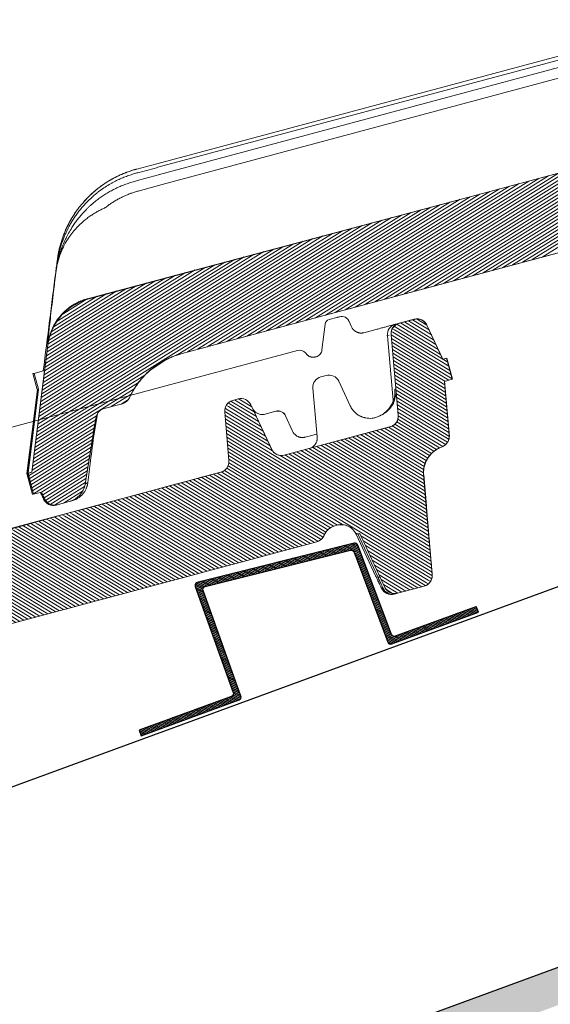
# Model space of a CAD drawing. Units: millimetres. Extents: x 771 to 7866, y -11624 to -5923.
# Drawn here: x 5904 to 5993, y -10463 to -10298 of the extents above; entities that cross this region are included whole.
import ezdxf

# ---------------------------------------------------------------- set-up
doc = ezdxf.new("R2010")
doc.units = ezdxf.units.MM
doc.header["$MEASUREMENT"] = 0
for name, color, linetype in [('Ripa metálica', 1, 'Continuous'), ('Sub-telha Imperline', 1, 'Continuous'), ('Telhas Advance', 1, 'Continuous')]:
    doc.layers.add(name, color=color, linetype=linetype)

# ---------------------------------------------------------------- blocks, each defined once
blk = doc.blocks.new('A$C2D691A4E')
h = blk.add_hatch()
h.set_pattern_fill('ANSI31', color=252, scale=2)
h.set_pattern_definition([(45, (-878.24606, 7952.40524), (-0.176776695, 0.176776695), [])])
h.paths.add_polyline_path([(15.8, -17.01, -0.443587), (16.35, -17.51), (16.49, -36.35, 0.412019), (16.99, -36.84), (34.49, -36.84), (34.49, -35.84), (17.99, -35.84, -0.412019), (17.49, -35.35), (17.34, -16.4, 0.443587), (16.79, -15.9), (-10.22, -18.8, 0.380758), (-10.66, -19.29), (-10.81, -35.35, -0.411632), (-11.31, -35.84), (-25.71, -35.84, 0.414214), (-25.81, -35.94), (-25.81, -36.84), (-10.31, -36.84, 0.411632), (-9.81, -36.35), (-9.67, -20.19, -0.380758), (-9.22, -19.69)])
at = {"layer": 'Ripa metálica'}
blk.add_lwpolyline([(-9.22, -19.69, 0.380758), (-9.67, -20.19), (-9.81, -36.35, -0.411632), (-10.31, -36.84), (-25.81, -36.84), (-25.81, -35.94, -0.414214), (-25.71, -35.84), (-11.31, -35.84, 0.411632), (-10.81, -35.35), (-10.66, -19.29, -0.380758), (-10.22, -18.8), (16.79, -15.9, -0.443587), (17.34, -16.4), (17.49, -35.35, 0.412019), (17.99, -35.84), (34.49, -35.84), (34.49, -36.84), (16.99, -36.84, -0.412019), (16.49, -36.35), (16.35, -17.51, 0.443587), (15.8, -17.01)], format="xyb", close=True, dxfattribs=at)
blk = doc.blocks.new('A$C21042685')
at = {"layer": 'Telhas Advance', "linetype": 'Continuous', "lineweight": 0}
h = blk.add_hatch(dxfattribs=at)
h.set_pattern_fill('ANSI31', color=252, scale=4, angle=-13.0272, style=0)
h.set_pattern_definition([(31.9728143, (-5614.37983, 8950.23924), (-0.264758411, 0.424149718), [])])
edge = h.paths.add_edge_path()
edge.add_line((-140.18, -51.83), (-141.5, -51.49))
edge.add_line((-141.5, -51.49), (-140.61, -47.96))
edge.add_line((-140.61, -47.96), (-139.98, -48.12))
edge.add_line((-139.98, -48.12), (-137.34, -42.36))
edge.add_arc((-135.68, -43.12), 1.83, 79.6462, 155.3798, ccw=False)
edge.add_line((-135.35, -41.32), (-132.62, -42.01))
edge.add_arc((-133.04, -43.66), 1.7, -7.608, 75.8445, ccw=False)
edge.add_line((-131.35, -43.88), (-132.37, -57.44))
edge.add_arc((-130.55, -57.57), 1.82, 175.7087, 252.8854)
edge.add_line((-131.09, -59.31), (-113.13, -63.89))
edge.add_arc((-112.68, -62.13), 1.82, 255.7017, 326.1265)
edge.add_line((-111.16, -63.14), (-107.63, -55.38))
edge.add_arc((-105.97, -56.13), 1.83, 75.8795, 155.5375, ccw=False)
edge.add_line((-105.52, -54.36), (-104.6, -54.6))
edge.add_arc((-105.05, -56.36), 1.82, -4.2916, 75.7085, ccw=False)
edge.add_line((-103.23, -56.5), (-103.85, -64.7))
edge.add_arc((-102.03, -64.84), 1.82, 175.7084, 255.7084)
edge.add_arc((-1766.44, -6598.6), 6740.61, 74.114464, 75.708429, ccw=False)
edge.add_line((78.57, -115.42), (176.01, -140.24))
edge.add_line((176.01, -140.24), (273.49, -164.96))
edge.add_arc((271.26, -173.71), 9.04, 6.7467, 75.771, ccw=False)
edge.add_line((280.24, -172.65), (283.18, -193.99))
edge.add_line((283.18, -193.99), (283.87, -194.16))
edge.add_line((283.87, -194.16), (282.94, -197.68))
edge.add_line((282.94, -197.68), (281.62, -197.35))
edge.add_line((281.62, -197.35), (281.07, -198.58))
edge.add_arc((279.52, -197.89), 1.69, 258.1352, 335.8685, ccw=False)
edge.add_line((279.18, -199.54), (276.98, -198.98))
edge.add_arc((277.88, -195.45), 3.64, 189.8054, 255.7084, ccw=False)
edge.add_line((274.29, -196.07), (272.28, -184.82))
edge.add_arc((270.6, -185.12), 1.71, 10.0966, 78.022)
edge.add_line((270.95, -183.44), (267.86, -182.66))
edge.add_arc((268.31, -180.89), 1.82, 205.5883, 255.7084, ccw=False)
edge.add_arc((253.99, -187.75), 14.06, 25.5883, 46.3659)
edge.add_arc((255.64, -186.02), 11.67, 46.3659, 64.5578)
edge.add_arc((181.11, -342.68), 185.16, 64.5578, 65.0245)
edge.add_line((259.29, -174.84), (257.72, -174.34))
edge.add_line((257.72, -174.34), (32.58, -116.99))
edge.add_line((32.58, -116.99), (-118.43, -78.52))
edge.add_arc((-117.98, -76.75), 1.82, 202.5783, 255.7084, ccw=False)
edge.add_arc((-122.19, -78.5), 2.73, 22.5783, 75.7084)
edge.add_line((-121.51, -75.85), (-121.9, -75.75))
edge.add_arc((-122.57, -78.35), 2.68, 75.7083, 156.6084)
edge.add_line((-125.03, -77.29), (-125.65, -77.19))
edge.add_line((-125.65, -77.19), (-129.77, -86.3))
edge.add_arc((-131.43, -85.55), 1.82, 255.7081, 335.7084, ccw=False)
edge.add_line((-131.88, -87.31), (-136.37, -86.17))
edge.add_arc((-135.92, -84.4), 1.83, 175.9209, 255.7084, ccw=False)
edge.add_line((-137.75, -84.26), (-136.5, -67.52))
edge.add_arc((-141.04, -67.18), 4.56, 355.738, 425.4738)
edge.add_line((-139.15, -63.03), (-139.8, -62.74))
edge.add_arc((-139.05, -61.08), 1.82, 175.709, 245.7084, ccw=False)
edge.add_line((-140.86, -60.94), (-140.18, -51.83))
at = {"layer": 'Telhas Advance', "linetype": 'Continuous', "lineweight": 15}
for p, q in [((-120.96, -41.22), (-122.28, -40.88)), ((-137.37, -42.35), (-139.98, -48.12)), ((-137.34, -42.36), (-137.37, -42.35)), ((-135.23, -41.34), (-132.72, -41.98)), ((-132.37, -42.07), (-132.06, -42.15)), ((-124.33, -41.6), (-124.64, -42.39)), ((-124.23, -41.39), (-124.31, -41.58)), ((-120.28, -41.98), (-119.69, -46.3)), ((-131.35, -43.88), (-132.37, -57.44)), ((-130.7, -44.05), (-131.59, -55.57)), ((-131.32, -43.89), (-131.3, -43.9)), ((-130.99, -43.98), (-130.7, -44.05)), ((-128.59, -43.03), (-126.78, -43.49)), ((-140.64, -47.95), (-141.54, -51.49)), ((-118.54, -47.47), (-118.68, -47.44)), ((-115.59, -46.34), (-49.74, -63.12)), ((-140.61, -47.96), (-141.5, -51.49)), ((-139.94, -48.13), (-140.61, -47.96)), ((-120.33, -50.59), (-119.47, -50.81)), ((-141.5, -51.49), (-140.18, -51.83)), ((-140.22, -51.82), (-140.91, -61.08)), ((-122.44, -51.6), (-124.31, -55.74)), ((-118.1, -52.71), (-118.72, -60.91)), ((-131.98, -52.99), (-131.85, -53.05)), ((-104.6, -54.6), (-105.52, -54.36)), ((-107.63, -55.38), (-111.02, -62.88)), ((-129.46, -57.4), (-129.71, -57.26)), ((-129.71, -57.26), (-129.46, -57.4)), ((-129.46, -57.4), (-129.2, -57.53)), ((-114.59, -59.9), (-113.41, -57.28)), ((-110.41, -56.88), (-111.83, -56.51)), ((-103.85, -64.7), (-103.23, -56.5)), ((-131, -59.34), (-113.13, -63.89)), ((-118.68, -60.41), (-116.7, -60.91)), ((-116.7, -60.91), (-116.7, -60.91)), ((-139.15, -63.03), (-139.8, -62.74)), ((-112.64, -63.93), (-113.13, -63.89)), ((-136.48, -67.53), (-137.74, -84.27)), ((-136.9, -72.68), (-136.51, -67.51)), ((-102.48, -66.6), (-63.98, -76.41)), ((-121.9, -75.75), (-121.51, -75.85)), ((-125.65, -77.19), (-129.77, -86.3)), ((-125.34, -77.24), (-128.6, -84.51)), ((-128.24, -84.36), (-125.03, -77.29)), ((-137.35, -78.86), (-137.6, -82.21)), ((-118.43, -78.52), (-70.4, -90.76)), ((-131.88, -87.31), (-136.37, -86.17)), ((257.72, -174.34), (-70.4, -90.76))]:
    blk.add_line(p, q, dxfattribs=at)
at = {"layer": 'Telhas Advance'}
blk.add_line((-125.07, -77.28), (-125.65, -77.19), dxfattribs=at)
at = {"layer": 'Telhas Advance', "linetype": 'Continuous', "lineweight": 15}
for points in [[(-140.18, -51.83), (-141.5, -51.49), (-140.61, -47.96), (-139.98, -48.12), (-137.34, -42.36, -0.343028), (-135.35, -41.32), (-132.62, -42.01, -0.381125), (-131.35, -43.88), (-132.37, -57.44, 0.350081), (-131.09, -59.31), (-113.13, -63.89, 0.317338), (-111.16, -63.14), (-107.63, -55.38, -0.362281), (-105.52, -54.36), (-104.6, -54.6, -0.36397), (-103.23, -56.5), (-103.85, -64.7, 0.36397), (-102.48, -66.6, -0.006955), (78.57, -115.42)], [(32.58, -116.99), (-118.43, -78.52, -0.236068), (-119.66, -77.45, 0.236068), (-121.51, -75.85), (-121.9, -75.75, 0.368424), (-125.03, -77.29), (-125.65, -77.19), (-129.77, -86.3, -0.363972), (-131.88, -87.31), (-136.37, -86.17, -0.362921), (-137.75, -84.26), (-136.5, -67.52, 0.314032), (-139.15, -63.03), (-139.8, -62.74, -0.315296), (-140.86, -60.94), (-140.18, -51.83)]]:
    blk.add_lwpolyline(points, format="xyb", dxfattribs=at)
at = {"layer": 'Telhas Advance', "linetype": 'Continuous', "lineweight": 15, "flags": 128}
for points in [[(-137.34, -42.36), (-139.57, -47.3), (-139.94, -48.13)], [(-140.18, -51.83), (-140.8, -60.03), (-140.86, -60.94)], [(-113.13, -63.89), (-113.13, -63.89)]]:
    blk.add_lwpolyline(points, dxfattribs=at)
at = {"layer": 'Telhas Advance', "linetype": 'Continuous', "lineweight": 15}
for centre, radius, start, end in [((-123.06, -42.09), 1.37, 75.7084, 158.7084), ((-121.18, -42.09), 0.905, 8.3169, 75.6095), ((-121.18, -42.1), 0.911, 7.7084, 75.7084), ((-132.51, -43.91), 1.82, 355.7039, 75.7057), ((-115.93, -47.67), 1.37, 75.7084, 137.8124), ((-120.78, -52.35), 1.82, 75.7084, 155.7084), ((-119.92, -52.57), 1.82, 355.7084, 75.7084), ((-105.97, -56.13), 1.82, 75.7084, 155.7084), ((-105.05, -56.36), 1.82, 355.7084, 75.7084), ((-112.19, -57.82), 1.36, 75.9342, 154.7679), ((-112.17, -57.84), 1.37, 75.7084, 155.7084), ((-109.56, -55.21), 1.82, 313.1001, 326.2423), ((-139.08, -61.06), 1.82, 175.7084, 212.1283), ((-112.68, -62.13), 1.82, 255.7084, 335.7084), ((-102.03, -64.84), 1.82, 175.7084, 255.7084), ((-135.93, -84.4), 1.82, 175.7085, 255.7077), ((-128.9, -84.15), 0.463, 260.6621, 310.6758), ((-131.07, -85.64), 1.82, 255.7105, 335.7106), ((-130.88, -85.69), 1.82, 255.7106, 335.7124)]:
    blk.add_arc(centre, radius, start, end, dxfattribs=at)
for points, knots in [([(-135.26, -41.33), (-135.49, -41.3), (-135.97, -41.23), (-136.62, -41.47), (-137.1, -41.87), (-137.29, -42.19), (-137.37, -42.35)], [0, 0, 0, 0, 0.27235, 0.561895, 0.787654, 1, 1, 1, 1]), ([(-135.23, -41.34), (-135.44, -41.29), (-135.65, -41.27), (-136.07, -41.32), (-136.28, -41.37), (-136.66, -41.56), (-136.83, -41.68), (-137.13, -41.99), (-137.25, -42.16), (-137.34, -42.36)], [0, 0, 0, 0, 0.25, 0.25, 0.5, 0.5, 0.75, 0.75, 1, 1, 1, 1]), ([(-122.53, -40.82), (-122.51, -40.82), (-122.48, -40.83), (-122.41, -40.85), (-122.35, -40.86), (-122.31, -40.87), (-122.28, -40.88)], [0, 0, 0, 0, 0.252209, 0.499049, 0.746373, 1, 1, 1, 1]), ([(-135.25, -41.48), (-135.22, -41.47), (-135.01, -41.41), (-134.78, -41.46), (-134.57, -41.51)], [0, 0, 0, 0, 0.093414, 1, 1, 1, 1]), ([(-131.35, -43.88), (-131.33, -43.67), (-131.35, -43.46), (-131.47, -43.05), (-131.56, -42.86), (-131.81, -42.51), (-131.96, -42.36), (-132.32, -42.12), (-132.51, -42.03), (-132.72, -41.98)], [0, 0, 0, 0, 0.25, 0.25, 0.5, 0.5, 0.75, 0.75, 1, 1, 1, 1]), ([(-132.06, -42.15), (-132.06, -42.15), (-132.06, -42.15), (-132.04, -42.15), (-132.02, -42.16), (-131.99, -42.17), (-131.95, -42.18), (-131.9, -42.19), (-131.85, -42.2), (-131.72, -42.24), (-131.48, -42.3), (-131.12, -42.39), (-130.78, -42.47), (-130.51, -42.54), (-130.22, -42.62), (-129.91, -42.7), (-129.59, -42.78), (-129.26, -42.86), (-128.93, -42.95), (-128.7, -43.01), (-128.59, -43.03)], [0, 0, 0, 0, 0.031463, 0.062746, 0.093922, 0.125066, 0.15625, 0.187548, 0.219034, 0.250779, 0.375964, 0.499636, 0.561617, 0.624231, 0.686433, 0.749021, 0.812319, 0.874855, 0.937218, 1, 1, 1, 1]), ([(-126.78, -43.49), (-126.74, -43.5), (-126.66, -43.52), (-126.53, -43.54), (-126.41, -43.55), (-126.28, -43.55), (-126.14, -43.54), (-126.01, -43.52), (-125.88, -43.49), (-125.75, -43.46), (-125.62, -43.41), (-125.44, -43.32), (-125.21, -43.17), (-125, -42.98), (-124.84, -42.78), (-124.73, -42.6), (-124.67, -42.46), (-124.64, -42.39)], [0, 0, 0, 0, 0.0466503, 0.0937789, 0.141415, 0.1895866, 0.2383212, 0.287645, 0.3375834, 0.388161, 0.4394013, 0.491327, 0.6157881, 0.752119, 0.823942, 0.9065673, 1, 1, 1, 1]), ([(-118.68, -47.44), (-118.94, -47.37), (-119.18, -47.22), (-119.54, -46.82), (-119.66, -46.57), (-119.69, -46.3)], [0, 0, 0, 0, 0.5, 0.5, 1, 1, 1, 1]), ([(-118.54, -47.47), (-118.51, -47.48), (-118.44, -47.5), (-118.33, -47.51), (-118.22, -47.52), (-118.11, -47.51), (-118, -47.5), (-117.89, -47.48), (-117.78, -47.45), (-117.68, -47.41), (-117.61, -47.38), (-117.57, -47.36)], [0, 0, 0, 0, 0.105495, 0.212214, 0.320239, 0.429647, 0.540515, 0.652917, 0.76692, 0.882593, 1, 1, 1, 1]), ([(-116.94, -46.75), (-116.95, -46.76), (-116.96, -46.78), (-117.06, -46.95), (-117.23, -47.14), (-117.4, -47.28), (-117.5, -47.34), (-117.54, -47.37)], [0, 0, 0, 0, 0.312946, 0.591575, 0.817256, 0.912744, 1, 1, 1, 1]), ([(-132.04, -53.13), (-132.05, -53.43), (-132.07, -53.9), (-131.91, -54.38), (-131.85, -54.56)], [0, 0, 0, 0, 0.617529, 1, 1, 1, 1]), ([(-131.1, -55.87), (-131.25, -55.64), (-131.61, -55.08), (-131.86, -54.12), (-131.85, -53.4), (-131.85, -53.05)], [0, 0, 0, 0, 0.2497201, 0.6229452, 1, 1, 1, 1]), ([(-131.85, -54.56), (-131.81, -54.73), (-131.68, -55.25), (-131.26, -55.93), (-130.72, -56.56), (-130.38, -56.83), (-130.21, -56.96)], [0, 0, 0, 0, 0.194148, 0.597068, 0.806856, 1, 1, 1, 1]), ([(-130.06, -57.02), (-130.23, -56.88), (-130.57, -56.6), (-130.93, -56.2), (-131.06, -55.95), (-131.1, -55.87)], [0, 0, 0, 0, 0.4088557, 0.8189027, 1, 1, 1, 1]), ([(-130.06, -57.02), (-130.39, -56.75), (-130.81, -56.4), (-131.05, -55.97), (-131.1, -55.87)], [0, 0, 0, 0, 0.755031, 1, 1, 1, 1]), ([(-126.86, -57.8), (-126.8, -57.79), (-126.68, -57.76), (-126.51, -57.71), (-126.34, -57.65), (-126.17, -57.58), (-125.99, -57.5), (-125.82, -57.41), (-125.66, -57.31), (-125.5, -57.2), (-125.31, -57.06), (-125.11, -56.88), (-124.89, -56.65), (-124.68, -56.39), (-124.48, -56.08), (-124.37, -55.86), (-124.31, -55.74)], [0, 0, 0, 0, 0.050781, 0.102515, 0.155215, 0.208894, 0.263567, 0.319244, 0.375936, 0.433656, 0.492412, 0.578343, 0.672049, 0.773552, 0.882864, 1, 1, 1, 1]), ([(-132.37, -57.44), (-132.38, -57.65), (-132.36, -57.86), (-132.25, -58.27), (-132.15, -58.46), (-131.91, -58.81), (-131.75, -58.96), (-131.4, -59.2), (-131.21, -59.29), (-131, -59.34)], [0, 0, 0, 0, 0.25, 0.25, 0.5, 0.5, 0.75, 0.75, 1, 1, 1, 1]), ([(-126.86, -57.8), (-127.24, -57.89), (-127.62, -57.91), (-128.2, -57.85), (-128.39, -57.81), (-128.77, -57.71), (-128.95, -57.64), (-129.13, -57.56)], [0, 0, 0, 0, 0.5, 0.5, 0.75, 0.75, 1, 1, 1, 1]), ([(-108.8, -56.87), (-108.98, -56.95), (-109.19, -57.01), (-109.6, -57.05), (-109.81, -57.03), (-110.01, -56.98)], [0, 0, 0, 0, 0.5, 0.5, 1, 1, 1, 1]), ([(-108.21, -56.44), (-108.24, -56.47), (-108.29, -56.52), (-108.37, -56.59), (-108.45, -56.66), (-108.51, -56.7), (-108.54, -56.72)], [0, 0, 0, 0, 0.232898, 0.47689, 0.732453, 1, 1, 1, 1]), ([(-140.86, -60.94), (-140.88, -61.13), (-140.86, -61.31), (-140.78, -61.68), (-140.71, -61.85), (-140.43, -62.33), (-140.14, -62.59), (-139.8, -62.74)], [0, 0, 0, 0, 0.25, 0.25, 0.5, 0.5, 1, 1, 1, 1]), ([(-118.72, -61.07), (-118.72, -61.1), (-118.72, -61.17), (-118.71, -61.27), (-118.69, -61.36), (-118.68, -61.46), (-118.65, -61.55), (-118.6, -61.72), (-118.5, -61.94), (-118.33, -62.19), (-118.12, -62.41), (-117.9, -62.58), (-117.64, -62.73), (-117.46, -62.78), (-117.35, -62.82)], [0, 0, 0, 0, 0.025323, 0.052011, 0.080187, 0.109958, 0.141413, 0.174628, 0.284434, 0.414493, 0.54616, 0.702711, 0.82541, 1, 1, 1, 1]), ([(-116.7, -60.91), (-116.66, -60.92), (-116.58, -60.94), (-116.46, -60.96), (-116.34, -60.97), (-116.21, -60.97), (-116.08, -60.96), (-115.96, -60.95), (-115.83, -60.92), (-115.71, -60.89), (-115.58, -60.84), (-115.4, -60.76), (-115.18, -60.63), (-114.97, -60.45), (-114.81, -60.26), (-114.69, -60.09), (-114.63, -59.96), (-114.59, -59.9)], [0, 0, 0, 0, 0.045962, 0.092382, 0.139305, 0.186779, 0.234847, 0.283552, 0.332935, 0.383035, 0.433889, 0.485533, 0.610521, 0.747219, 0.822073, 0.906329, 1, 1, 1, 1]), ([(-116.55, -60.95), (-116.57, -60.94), (-116.62, -60.93), (-116.67, -60.92), (-116.7, -60.91)], [0, 0, 0, 0, 0.403953, 1, 1, 1, 1]), ([(-139.18, -63.02), (-139.14, -63.04), (-139.03, -63.09), (-138.88, -63.17), (-138.69, -63.28), (-138.48, -63.41), (-138.18, -63.63), (-137.83, -63.94), (-137.45, -64.37), (-137.17, -64.78), (-136.97, -65.15), (-136.83, -65.46), (-136.71, -65.78), (-136.63, -66.09), (-136.57, -66.37), (-136.53, -66.62), (-136.52, -66.8), (-136.51, -66.88)], [0, 0, 0, 0, 0.036951, 0.078671, 0.125208, 0.187375, 0.249923, 0.384238, 0.499656, 0.624639, 0.689015, 0.749429, 0.815065, 0.874515, 0.918035, 0.959817, 1, 1, 1, 1]), ([(-136.48, -67.53), (-136.45, -67.06), (-136.48, -66.6), (-136.64, -65.92), (-136.71, -65.7), (-136.89, -65.27), (-136.99, -65.06), (-137.22, -64.66), (-137.36, -64.47), (-137.65, -64.11), (-137.81, -63.95), (-138.16, -63.64), (-138.34, -63.5), (-138.73, -63.24), (-138.94, -63.13), (-139.15, -63.03)], [0, 0, 0, 0, 0.25, 0.25, 0.375, 0.375, 0.5, 0.5, 0.625, 0.625, 0.75, 0.75, 0.875, 0.875, 1, 1, 1, 1]), ([(-111.41, -63.42), (-111.39, -63.41), (-111.31, -63.35), (-111.23, -63.24), (-111.16, -63.14)], [0, 0, 0, 0, 0.1979128, 1, 1, 1, 1]), ([(-136.9, -72.68), (-136.9, -72.72), (-136.91, -72.8), (-136.92, -72.93), (-136.93, -73.06), (-136.94, -73.21), (-136.95, -73.37), (-136.96, -73.53), (-136.98, -73.85), (-137.02, -74.36), (-137.07, -75.12), (-137.14, -75.96), (-137.19, -76.72), (-137.24, -77.36), (-137.27, -77.85), (-137.31, -78.35), (-137.34, -78.69), (-137.35, -78.86)], [0, 0, 0, 0, 0.035574, 0.071125, 0.106694, 0.142322, 0.178048, 0.213913, 0.249957, 0.375055, 0.499581, 0.624744, 0.750115, 0.812633, 0.874984, 0.937371, 1, 1, 1, 1]), ([(-125.03, -77.29), (-125.01, -77.25), (-124.97, -77.17), (-124.9, -77.03), (-124.79, -76.86), (-124.65, -76.68), (-124.43, -76.44), (-124.14, -76.19), (-123.73, -75.94), (-123.29, -75.78), (-122.87, -75.69), (-122.49, -75.68), (-122.17, -75.7), (-121.96, -75.74), (-121.85, -75.77)], [0, 0, 0, 0, 0.032507, 0.074259, 0.125652, 0.198483, 0.250598, 0.384994, 0.500098, 0.628669, 0.749713, 0.834916, 0.918499, 1, 1, 1, 1]), ([(-121.51, -75.85), (-121.1, -75.96), (-120.72, -76.16), (-120.08, -76.71), (-119.83, -77.06), (-119.66, -77.45)], [0, 0, 0, 0, 0.5, 0.5, 1, 1, 1, 1]), ([(-119.66, -77.45), (-119.59, -77.62), (-119.5, -77.77), (-119.3, -78.02), (-119.19, -78.13), (-118.85, -78.38), (-118.63, -78.47), (-118.43, -78.52)], [0, 0, 0, 0, 0.25, 0.25, 0.5, 0.5, 1, 1, 1, 1]), ([(-137.6, -82.21), (-137.6, -82.26), (-137.61, -82.36), (-137.62, -82.5), (-137.63, -82.64), (-137.64, -82.77), (-137.65, -82.9), (-137.67, -83.11), (-137.69, -83.39), (-137.71, -83.7), (-137.73, -83.95), (-137.74, -84.11), (-137.74, -84.2), (-137.75, -84.26), (-137.75, -84.26), (-137.75, -84.26)], [0, 0, 0, 0, 0.041968, 0.08368, 0.125255, 0.166816, 0.208483, 0.250378, 0.375512, 0.500278, 0.625193, 0.749994, 0.833578, 0.916566, 1, 1, 1, 1]), ([(-137.74, -84.27), (-137.75, -84.48), (-137.73, -84.69), (-137.62, -85.1), (-137.53, -85.29), (-137.28, -85.64), (-137.12, -85.79), (-136.77, -86.03), (-136.58, -86.12), (-136.37, -86.17)], [0, 0, 0, 0, 0.25, 0.25, 0.5, 0.5, 0.75, 0.75, 1, 1, 1, 1]), ([(-128.6, -84.51), (-128.62, -84.55), (-128.65, -84.64), (-128.71, -84.77), (-128.77, -84.89), (-128.82, -85.02), (-128.88, -85.14), (-128.96, -85.33), (-129.07, -85.59), (-129.2, -85.87), (-129.29, -86.09), (-129.36, -86.24), (-129.39, -86.33), (-129.41, -86.38), (-129.41, -86.38), (-129.41, -86.39)], [0, 0, 0, 0, 0.0419795, 0.0836968, 0.1252727, 0.1668289, 0.2084874, 0.2503693, 0.375504, 0.500266, 0.6251652, 0.7499911, 0.8335583, 0.9165465, 1, 1, 1, 1]), ([(-129.22, -86.44), (-129.22, -86.44), (-129.22, -86.43), (-129.21, -86.42), (-129.2, -86.4), (-129.18, -86.37), (-129.16, -86.33), (-129.12, -86.26), (-129.05, -86.11), (-128.93, -85.86), (-128.79, -85.54), (-128.64, -85.22), (-128.5, -84.92), (-128.37, -84.64), (-128.28, -84.45), (-128.24, -84.36)], [0, 0, 0, 0, 0.041854, 0.083442, 0.12491, 0.166407, 0.208081, 0.250081, 0.374782, 0.499702, 0.624434, 0.749613, 0.833219, 0.916315, 1, 1, 1, 1]), ([(-131.88, -87.31), (-131.67, -87.37), (-131.46, -87.38), (-131.03, -87.34), (-130.83, -87.28), (-130.44, -87.1), (-130.27, -86.97), (-129.97, -86.67), (-129.85, -86.49), (-129.77, -86.3)], [0, 0, 0, 0, 0.25, 0.25, 0.5, 0.5, 0.75, 0.75, 1, 1, 1, 1]), ([(-129.41, -86.39), (-129.4, -86.39), (-129.34, -86.41), (-129.27, -86.42), (-129.22, -86.44)], [0.7035315, 0.7035315, 0.7035315, 0.7035315, 0.71726516, 0.75843483, 0.75843483, 0.75843483, 0.75843483])]:
    blk.add_open_spline(points, degree=3, knots=knots, dxfattribs=at)
for points in [[(-122.53, -40.82), (-122.65, -40.79), (-122.72, -40.77), (-122.72, -40.77)], [(-120.29, -41.96), (-120.28, -41.97), (-120.28, -41.97), (-120.28, -41.98)], [(-107.9, -55.96), (-108.03, -56.27), (-108.26, -56.54), (-108.54, -56.72)], [(-129.9, -57.17), (-130.01, -57.11), (-130.11, -57.04), (-130.21, -56.96)], [(-130.06, -57.02), (-129.95, -57.11), (-129.83, -57.19), (-129.71, -57.26)], [(-129.39, -57.45), (-129.57, -57.37), (-129.74, -57.27), (-129.9, -57.17)], [(-129.13, -57.56), (-129.21, -57.52), (-129.3, -57.49), (-129.39, -57.45)], [(-113.42, -57.24), (-113.41, -57.26), (-113.41, -57.27), (-113.41, -57.28)], [(-110.01, -56.98), (-110.14, -56.94), (-110.28, -56.91), (-110.41, -56.88)], [(-108.8, -56.87), (-108.71, -56.83), (-108.62, -56.78), (-108.54, -56.72)], [(-140.86, -60.94), (-140.89, -60.93), (-140.9, -60.93), (-140.9, -60.93)], [(-118.72, -61.07), (-118.72, -61.02), (-118.72, -60.97), (-118.72, -60.91)], [(-116.55, -60.95), (-116.6, -60.94), (-116.65, -60.93), (-116.7, -60.91)], [(-136.51, -66.88), (-136.5, -67.1), (-136.5, -67.31), (-136.51, -67.51)], [(-136.51, -67.51), (-136.51, -67.51), (-136.5, -67.52), (-136.48, -67.53)], [(-125.03, -77.29), (-125.04, -77.29), (-125.06, -77.28), (-125.07, -77.28)], [(-137.75, -84.26), (-137.74, -84.27), (-137.74, -84.27), (-137.74, -84.27)], [(-131.52, -87.4), (-131.46, -87.42), (-131.4, -87.43), (-131.33, -87.45)]]:
    blk.add_open_spline(points, degree=3, dxfattribs=at)

msp = doc.modelspace()

# ---------------------------------------------------------------- hatches: boundary and pattern name
at = {"layer": 'Sub-telha Imperline'}
h = msp.add_hatch(dxfattribs=at)
h.set_pattern_fill('AR-CONC', color=253, scale=0.5)
h.set_pattern_definition([(50, (4192.5612, -5787.4153), (3.5863009, -0.3137607), [0.375, -4.125]), (355, (4192.561, -5787.4153), (-0.6937567, 3.7609607), [0.3, -3.3]), (100.451444, (4192.86, -5787.4415), (2.8925442, 3.4472), [0.318701, -3.5057106]), (46.1842, (4192.561, -5786.4153), (5.3362067, -0.8275964), [0.5625, -6.1875]), (96.63564, (4193.006, -5786.4843), (4.6733097, 4.870593), [0.4780517, -5.258569]), (351.18416, (4192.561, -5786.4153), (4.67331, 4.870593), [0.45, -4.95]), (21, (4193.0612, -5786.6653), (2.9845353, -2.0130945), [0.375, -4.125]), (326, (4193.061, -5786.6653), (1.2165767, 3.6257502), [0.3, -3.3]), (71.451445, (4193.31, -5786.833), (4.2011119, 1.6126558), [0.318701, -3.5057106]), (37.5, (4192.5612, -5787.4153), (0.06079928, 1.66446927), [0, -3.26, 0, -3.35, 0, -3.3125]), (7.5, (4192.5612, -5787.4153), (1.3153477, 1.97205856), [0, -1.91, 0, -3.185, 0, -1.2625]), (327.5, (4191.4462, -5787.4153), (2.66911218, -0.11277436), [0, -1.25, 0, -3.9, 0, -5.175]), (317.5, (4190.9462, -5787.4153), (2.9159308, 0.5005249), [0, -1.625, 0, -2.59, 0, -3.675])])
h.paths.add_polyline_path([(6080.95, -10431.5), (6080.95, -10425.11), (5288.94, -10715.62), (5291.01, -10721.25)])

# ---------------------------------------------------------------- linework, layer by layer
for p, q in [((5268.28, -10659.29), (6080.95, -10361.2)), ((5288.94, -10715.62), (6080.95, -10425.11))]:
    msp.add_line(p, q, dxfattribs=at)
at = {"layer": 'Telhas Advance', "linetype": 'Continuous', "lineweight": 15}
for p, q in [((6080.95, -10280.7), (5927.01, -10321.93)), ((5927.18, -10322.53), (6080.95, -10281.35)), ((5927.5, -10323.73), (6080.95, -10282.62)), ((5927.94, -10325.4), (6080.95, -10284.31)), ((5915.43, -10344.7), (6080.95, -10300.38)), ((5931.28, -10353.79), (6080.95, -10313.71)), ((5927.01, -10321.93), (5923.68, -10322.82)), ((5923.85, -10323.44), (5927.18, -10322.55)), ((5924.17, -10324.66), (5927.51, -10323.77)), ((5923.89, -10326.53), (5927.95, -10325.44)), ((5910.05, -10340.14), (5910.05, -10340.14)), ((5910.08, -10340.13), (5910.08, -10340.13)), ((5908.74, -10352.38), (5906.06, -10373.75)), ((5908.17, -10356.68), (5908.71, -10352.35)), ((5926.07, -10356.49), (5928.36, -10354.97)), ((5906.06, -10373.75), (5908.17, -10356.68)), ((5906.93, -10359.85), (5906.22, -10357.19)), ((5906.44, -10357.14), (5908.17, -10356.68)), ((5907.15, -10359.78), (5906.44, -10357.14)), ((5905.21, -10373.97), (5906.98, -10359.83)), ((5905.37, -10373.93), (5907.13, -10359.79)), ((5907.15, -10359.78), (5905.4, -10373.92)), ((5907.13, -10359.79), (5907.15, -10359.78)), ((5918.16, -10363.06), (5921.24, -10362.23)), ((5917.05, -10363.93), (5916.48, -10367.29)), ((5905.24, -10373.96), (5905.21, -10373.97)), ((5905.21, -10373.97), (5906.16, -10377.49)), ((5905.37, -10373.93), (5905.4, -10373.92)), ((5906.31, -10377.45), (5905.37, -10373.93)), ((5905.4, -10373.92), (5906.06, -10373.75)), ((5906.34, -10377.44), (5905.4, -10373.92)), ((5905.4, -10373.92), (5905.4, -10373.92)), ((5915.44, -10375.48), (5914.98, -10375.73)), ((5907.66, -10377.09), (5906.34, -10377.44)), ((5908.17, -10378.22), (5908.19, -10378.22)), ((5912.32, -10378.67), (5910.31, -10379.21))]:
    msp.add_line(p, q, dxfattribs=at)
at = {"layer": 'Telhas Advance', "color": 252, "linetype": 'Continuous', "lineweight": 0}
for p, q in [((5990.08, -10338.04), (6027.48, -10314.7)), ((5991.73, -10337.6), (6029.13, -10314.26)), ((5983.46, -10339.82), (6020.86, -10316.47)), ((5985.12, -10339.37), (6022.52, -10316.03)), ((5986.77, -10338.93), (6024.17, -10315.58)), ((5988.42, -10338.49), (6025.82, -10315.14)), ((5976.85, -10341.59), (6014.25, -10318.24)), ((5978.5, -10341.14), (6015.9, -10317.8)), ((5980.15, -10340.7), (6017.56, -10317.36)), ((5981.81, -10340.26), (6019.21, -10316.91)), ((5971.89, -10342.92), (6009.3, -10319.56)), ((5973.54, -10342.47), (6010.95, -10319.12)), ((5975.19, -10342.03), (6012.59, -10318.68)), ((5965.27, -10344.69), (6002.7, -10321.32)), ((5966.92, -10344.24), (6004.35, -10320.88)), ((5968.58, -10343.8), (6006, -10320.44)), ((5970.23, -10343.36), (6007.65, -10320)), ((5958.66, -10346.46), (5996.11, -10323.08)), ((5960.31, -10346.02), (5997.76, -10322.64)), ((5961.96, -10345.57), (5999.41, -10322.2)), ((5963.62, -10345.13), (6001.06, -10321.76)), ((5952.04, -10348.23), (5989.52, -10324.84)), ((5953.69, -10347.79), (5991.17, -10324.4)), ((5955.35, -10347.34), (5992.81, -10323.96)), ((5957, -10346.9), (5994.46, -10323.52)), ((5947.08, -10349.56), (5984.57, -10326.16)), ((5948.73, -10349.12), (5986.22, -10325.72)), ((5950.39, -10348.67), (5987.87, -10325.28)), ((5940.46, -10351.33), (5977.98, -10327.91)), ((5942.12, -10350.89), (5979.63, -10327.47)), ((5943.77, -10350.44), (5981.28, -10327.03)), ((5945.43, -10350), (5982.92, -10326.59)), ((5933.85, -10353.1), (5971.39, -10329.67)), ((5935.5, -10352.66), (5973.03, -10329.23)), ((5937.16, -10352.22), (5974.68, -10328.79)), ((5938.81, -10351.77), (5976.33, -10328.35)), ((5906.75, -10368.25), (5966.44, -10330.99)), ((5906.83, -10367.61), (5964.79, -10331.43)), ((5930.37, -10354.09), (5968.09, -10330.55)), ((5932.2, -10353.54), (5969.74, -10330.11)), ((5906.91, -10366.97), (5963.14, -10331.87)), ((5906.99, -10366.33), (5961.5, -10332.31)), ((5907.07, -10365.69), (5959.85, -10332.75)), ((5907.15, -10365.05), (5958.2, -10333.19)), ((5907.23, -10364.41), (5956.55, -10333.63)), ((5907.31, -10363.77), (5954.9, -10334.07)), ((5907.39, -10363.13), (5953.25, -10334.51)), ((5907.47, -10362.49), (5951.61, -10334.95)), ((5907.55, -10361.85), (5949.96, -10335.38)), ((5907.63, -10361.21), (5948.31, -10335.82)), ((5907.71, -10360.58), (5946.66, -10336.26)), ((5907.79, -10359.94), (5945.01, -10336.7)), ((5907.87, -10359.3), (5943.36, -10337.14)), ((5907.95, -10358.66), (5941.72, -10337.58)), ((5908.03, -10358.02), (5940.07, -10338.02)), ((5908.11, -10357.38), (5938.42, -10338.46)), ((5908.19, -10356.74), (5936.77, -10338.9)), ((5908.27, -10356.1), (5935.12, -10339.34)), ((5908.35, -10355.46), (5933.47, -10339.78)), ((5908.44, -10354.82), (5931.83, -10340.22)), ((5908.52, -10354.18), (5930.18, -10340.66)), ((5908.6, -10353.54), (5928.53, -10341.1)), ((5908.68, -10352.9), (5926.88, -10341.54)), ((5908.75, -10352.26), (5925.23, -10341.98)), ((5908.86, -10351.61), (5923.58, -10342.42)), ((5909.02, -10350.92), (5921.93, -10342.86)), ((5909.26, -10350.18), (5920.29, -10343.3)), ((5909.6, -10349.38), (5918.64, -10343.74)), ((5910.11, -10348.47), (5916.99, -10344.17)), ((5910.95, -10347.36), (5915.34, -10344.61)), ((5906.67, -10368.89), (5925.01, -10357.44)), ((5906.59, -10369.53), (5923.94, -10358.69)), ((5906.51, -10370.17), (5923.24, -10359.73)), ((5919.36, -10362.73), (5922.71, -10360.64)), ((5921.02, -10362.29), (5922.26, -10361.51)), ((5906.43, -10370.81), (5916.88, -10364.28)), ((5906.27, -10372.09), (5916.65, -10365.6)), ((5906.35, -10371.45), (5916.76, -10364.95)), ((5905.49, -10374.34), (5916.33, -10367.58)), ((5906.11, -10373.37), (5916.44, -10366.92)), ((5906.19, -10372.73), (5916.55, -10366.26)), ((5905.62, -10374.85), (5916.22, -10368.23)), ((5905.76, -10375.35), (5916.11, -10368.89)), ((5905.9, -10375.85), (5916, -10369.55)), ((5906.04, -10376.35), (5915.89, -10370.2)), ((5906.18, -10376.86), (5915.78, -10370.86)), ((5906.32, -10377.36), (5915.67, -10371.52)), ((5907.67, -10377.11), (5915.57, -10372.18)), ((5907.88, -10377.56), (5915.46, -10372.83)), ((5908.09, -10378.02), (5915.35, -10373.49)), ((5908.31, -10378.47), (5915.24, -10374.15)), ((5908.63, -10378.86), (5915.13, -10374.81)), ((5909.1, -10379.16), (5915.02, -10375.46)), ((5909.83, -10379.29), (5914.89, -10376.14)), ((5911.36, -10378.92), (5914.56, -10376.93))]:
    msp.add_line(p, q, dxfattribs=at)
at = {"layer": 'Telhas Advance', "linetype": 'Continuous', "lineweight": 15}
msp.add_lwpolyline([(6080.95, -10300.38), (6012.56, -10318.69), (5915.4, -10344.6, 0.310624), (5908.74, -10352.38), (5906.06, -10373.75), (5905.37, -10373.93), (5906.34, -10377.44), (5907.66, -10377.09), (5908.23, -10378.31, 0.352809), (5910.13, -10379.26), (5912.32, -10378.67, 0.295753), (5914.98, -10375.73), (5916.85, -10364.45, -0.305374), (5918.16, -10363.06), (5921.24, -10362.23, 0.222244), (5922.42, -10361.24, -0.090908), (5925.35, -10357.1, -0.079544), (5928.36, -10354.97, -0.002037), (5929.72, -10354.31), (5931.28, -10353.79), (6080.95, -10313.71)], format="xyb", dxfattribs=at)
for points in [[(5907.69, -10377.5), (5907.67, -10377.49), (5907.63, -10377.45)], [(5908.19, -10378.22), (5908.12, -10378.07), (5907.66, -10377.09)], [(5908.49, -10378.69), (5908.33, -10378.5), (5908.17, -10378.22)]]:
    msp.add_lwpolyline(points, dxfattribs=at)
for centre, radius, start, end in [((5910.52, -10338.17), 0.192, 131.4471, 170.6441), ((5910.42, -10337.92), 0.11, 255.489, 301.5151), ((5926.05, -10356.47), 0.0264, 237.3734, 295.4987), ((5920.77, -10360.47), 1.82, 284.992, 335.1124), ((5934.81, -10366.99), 13.66, 153.838, 155.1124), ((5922.98, -10360.1), 0.0265, 330.6389, 0.2684), ((5915.25, -10375.46), 0.189, 352.6704, 355.1275), ((5909.66, -10377.5), 1.82, 204.9912, 284.9922)]:
    msp.add_arc(centre, radius, start, end, dxfattribs=at)
for points, knots in [([(5911.96, -10332.53), (5912.02, -10332.41), (5912.14, -10332.17), (5912.32, -10331.82), (5912.52, -10331.47), (5912.71, -10331.13), (5912.92, -10330.79), (5913.12, -10330.47), (5913.34, -10330.15), (5913.55, -10329.84), (5913.77, -10329.54), (5914.33, -10328.81), (5915.26, -10327.74), (5916.41, -10326.67), (5917.33, -10325.93), (5917.98, -10325.46), (5918.65, -10325.02), (5919.33, -10324.6), (5920.03, -10324.22), (5920.74, -10323.88), (5921.47, -10323.56), (5922.2, -10323.28), (5922.93, -10323.03), (5923.43, -10322.89), (5923.67, -10322.82)], [0, 0, 0, 0, 0.026045, 0.051858, 0.077433, 0.10276, 0.127835, 0.152649, 0.177198, 0.201474, 0.225472, 0.249187, 0.376322, 0.498278, 0.549475, 0.600558, 0.651482, 0.702204, 0.752682, 0.802873, 0.852738, 0.902238, 0.951337, 1, 1, 1, 1]), ([(5923.68, -10322.82), (5923.55, -10322.86), (5923.3, -10322.93), (5922.92, -10323.04), (5922.55, -10323.16), (5922.17, -10323.3), (5921.8, -10323.44), (5921.43, -10323.58), (5921.06, -10323.74), (5920.7, -10323.9), (5920.34, -10324.08), (5919.52, -10324.49), (5918.28, -10325.22), (5916.71, -10326.39), (5915.27, -10327.73), (5914.25, -10328.91), (5913.55, -10329.85), (5913.13, -10330.47), (5912.72, -10331.14), (5912.32, -10331.83), (5912.09, -10332.31), (5911.97, -10332.55)], [0, 0, 0, 0, 0.024965, 0.049987, 0.075059, 0.100177, 0.125334, 0.150524, 0.175742, 0.200981, 0.226237, 0.251502, 0.374692, 0.500313, 0.623172, 0.750342, 0.797931, 0.846741, 0.896726, 0.947832, 1, 1, 1, 1]), ([(5923.12, -10323.64), (5922.99, -10323.69), (5922.72, -10323.77), (5922.31, -10323.91), (5921.91, -10324.05), (5921.5, -10324.21), (5921.09, -10324.38), (5920.68, -10324.57), (5920.27, -10324.76), (5919.86, -10324.97), (5919.45, -10325.19), (5918.87, -10325.53), (5918.11, -10326.01), (5917.36, -10326.54), (5916.73, -10327.04), (5916.16, -10327.53), (5915.75, -10327.92), (5915.52, -10328.15)], [0, 0, 0, 0, 0.04707, 0.094762, 0.143111, 0.192166, 0.241875, 0.292155, 0.342916, 0.394144, 0.445901, 0.498226, 0.620515, 0.748673, 0.806843, 0.890711, 1, 1, 1, 1]), ([(5916.15, -10328.7), (5916.26, -10328.61), (5916.47, -10328.43), (5916.79, -10328.18), (5917.12, -10327.92), (5917.45, -10327.68), (5917.79, -10327.44), (5918.13, -10327.21), (5918.49, -10326.99), (5918.84, -10326.77), (5919.21, -10326.56), (5919.69, -10326.3), (5920.31, -10326), (5921.05, -10325.66), (5921.83, -10325.36), (5922.62, -10325.09), (5923.17, -10324.93), (5923.44, -10324.86)], [0, 0, 0, 0, 0.049906, 0.099762, 0.149606, 0.199477, 0.249418, 0.299472, 0.349687, 0.400105, 0.450649, 0.501165, 0.598617, 0.696855, 0.796234, 0.897143, 1, 1, 1, 1]), ([(5918.38, -10329.31), (5918.47, -10329.24), (5918.64, -10329.1), (5918.91, -10328.9), (5919.19, -10328.71), (5919.47, -10328.51), (5919.76, -10328.33), (5920.05, -10328.15), (5920.34, -10327.98), (5920.65, -10327.81), (5921.04, -10327.61), (5921.52, -10327.38), (5922.09, -10327.13), (5922.68, -10326.9), (5923.28, -10326.7), (5923.69, -10326.58), (5923.89, -10326.53)], [0, 0, 0, 0, 0.05583, 0.111482, 0.167004, 0.222441, 0.277843, 0.333255, 0.388725, 0.444302, 0.50003, 0.600283, 0.700128, 0.799844, 0.899709, 1, 1, 1, 1]), ([(5910.08, -10340.13), (5910.1, -10339.99), (5910.14, -10339.71), (5910.21, -10339.29), (5910.29, -10338.87), (5910.37, -10338.45), (5910.47, -10338.03), (5910.58, -10337.62), (5910.7, -10337.21), (5910.82, -10336.8), (5910.96, -10336.39), (5911.1, -10335.99), (5911.26, -10335.6), (5911.42, -10335.2), (5911.59, -10334.82), (5911.78, -10334.43), (5911.98, -10334.02), (5912.3, -10333.43), (5912.71, -10332.73), (5913.2, -10331.99), (5913.65, -10331.38), (5914.13, -10330.77), (5914.61, -10330.22), (5915.08, -10329.73), (5915.45, -10329.35), (5915.68, -10329.14), (5915.79, -10329.03)], [0, 0, 0, 0, 0.033521, 0.067074, 0.10064, 0.134201, 0.167737, 0.201231, 0.234663, 0.268016, 0.301309, 0.334571, 0.367816, 0.401059, 0.434317, 0.467604, 0.500937, 0.542216, 0.625684, 0.691034, 0.7503, 0.803329, 0.87498, 0.923302, 0.964969, 1, 1, 1, 1]), ([(5910.08, -10340.13), (5910.1, -10340.02), (5910.13, -10339.78), (5910.19, -10339.42), (5910.26, -10339.05), (5910.35, -10338.67), (5910.45, -10338.29), (5910.56, -10337.89), (5910.69, -10337.49), (5910.83, -10337.09), (5911.04, -10336.56), (5911.34, -10335.89), (5911.71, -10335.19), (5912.18, -10334.42), (5912.91, -10333.38), (5913.98, -10332.2), (5915.1, -10331.25), (5915.93, -10330.65), (5916.56, -10330.25), (5917.18, -10329.89), (5917.79, -10329.58), (5918.19, -10329.4), (5918.38, -10329.31)], [0, 0, 0, 0, 0.02484, 0.050452, 0.076839, 0.104003, 0.131944, 0.160662, 0.190156, 0.220423, 0.251459, 0.309624, 0.376308, 0.418011, 0.500536, 0.643075, 0.751227, 0.805539, 0.857598, 0.907372, 0.95484, 1, 1, 1, 1]), ([(5915.15, -10328.52), (5915.05, -10328.63), (5914.86, -10328.83), (5914.58, -10329.14), (5914.32, -10329.45), (5914.07, -10329.77), (5913.83, -10330.08), (5913.6, -10330.39), (5913.37, -10330.7), (5913.16, -10331.01), (5912.96, -10331.32), (5912.77, -10331.63), (5912.59, -10331.94), (5912.42, -10332.24), (5912.31, -10332.45), (5912.25, -10332.55)], [0, 0, 0, 0, 0.084928, 0.168358, 0.250338, 0.330938, 0.41021, 0.488189, 0.564905, 0.640387, 0.714658, 0.787739, 0.859647, 0.930398, 1, 1, 1, 1]), ([(5910.31, -10338.14), (5910.32, -10338.06), (5910.34, -10337.88), (5910.38, -10337.61), (5910.43, -10337.32), (5910.48, -10337.03), (5910.56, -10336.61), (5910.7, -10336.03), (5910.89, -10335.33), (5911.11, -10334.62), (5911.36, -10333.93), (5911.64, -10333.23), (5911.85, -10332.77), (5911.96, -10332.53)], [0, 0, 0, 0, 0.046935, 0.09548, 0.145672, 0.197543, 0.251126, 0.366248, 0.500992, 0.621979, 0.745474, 0.871485, 1, 1, 1, 1]), ([(5911.97, -10332.55), (5911.91, -10332.67), (5911.8, -10332.9), (5911.65, -10333.25), (5911.51, -10333.6), (5911.37, -10333.94), (5911.24, -10334.29), (5911.12, -10334.63), (5911.01, -10334.97), (5910.87, -10335.45), (5910.71, -10336.04), (5910.57, -10336.68), (5910.46, -10337.22), (5910.39, -10337.69), (5910.35, -10337.99), (5910.33, -10338.14)], [0, 0, 0, 0, 0.06466, 0.128691, 0.192091, 0.254858, 0.316992, 0.378492, 0.43936, 0.499599, 0.634228, 0.749642, 0.837759, 0.921159, 1, 1, 1, 1]), ([(5912.25, -10332.55), (5912.19, -10332.67), (5912.05, -10332.94), (5911.83, -10333.39), (5911.59, -10333.92), (5911.34, -10334.55), (5911.09, -10335.23), (5910.87, -10335.93), (5910.68, -10336.63), (5910.54, -10337.23), (5910.45, -10337.7), (5910.41, -10337.94), (5910.39, -10338.03)], [0, 0, 0, 0, 0.069966, 0.155095, 0.255216, 0.370199, 0.499995, 0.628617, 0.749665, 0.874696, 0.952277, 1, 1, 1, 1]), ([(5910.33, -10338.14), (5910.31, -10338.3), (5910.27, -10338.63), (5910.18, -10339.3), (5910.12, -10339.8), (5910.08, -10340.13)], [0, 0, 0, 0, 0.236468, 0.499997, 1, 1, 1, 1]), ([(5910.05, -10340.14), (5910.1, -10339.81), (5910.16, -10339.31), (5910.24, -10338.64), (5910.29, -10338.3), (5910.31, -10338.14)], [0, 0, 0, 0, 0.5000032, 0.7636702, 1, 1, 1, 1]), ([(5907.96, -10356.73), (5908.32, -10353.91), (5909.01, -10348.38), (5909.71, -10342.85), (5910.05, -10340.14)], [0, 0, 0, 0, 0.509959, 1, 1, 1, 1]), ([(5910.08, -10340.13), (5910.06, -10340.28), (5910.03, -10340.58), (5909.97, -10341.03), (5909.92, -10341.46), (5909.87, -10341.89), (5909.82, -10342.3), (5909.77, -10342.71), (5909.72, -10343.12), (5909.67, -10343.51), (5909.63, -10343.9), (5909.58, -10344.27), (5909.54, -10344.64), (5909.42, -10345.62), (5909.25, -10347.08), (5909.05, -10348.81), (5908.89, -10350.21), (5908.81, -10351.04), (5908.77, -10351.48), (5908.75, -10351.7), (5908.73, -10351.89), (5908.72, -10352.05), (5908.71, -10352.18), (5908.71, -10352.28), (5908.71, -10352.33), (5908.71, -10352.35)], [0, 0, 0, 0, 0.021052, 0.042051, 0.062998, 0.083898, 0.104754, 0.125567, 0.146342, 0.167081, 0.187788, 0.208464, 0.229112, 0.249737, 0.375022, 0.498953, 0.624473, 0.748962, 0.784969, 0.820912, 0.856799, 0.892641, 0.928449, 0.964232, 1, 1, 1, 1]), ([(5909.53, -10344.27), (5909.56, -10344.03), (5909.71, -10342.83), (5909.9, -10341.34), (5910.05, -10340.14)], [0, 0, 0, 0, 0.201871, 1, 1, 1, 1]), ([(5908.71, -10352.35), (5908.72, -10352.26), (5908.74, -10352.09), (5908.79, -10351.83), (5908.84, -10351.56), (5908.9, -10351.29), (5909.03, -10350.8), (5909.2, -10350.28), (5909.57, -10349.4), (5910.06, -10348.49), (5910.89, -10347.39), (5911.82, -10346.46), (5912.7, -10345.81), (5913.4, -10345.4), (5913.89, -10345.15), (5914.39, -10344.93), (5914.89, -10344.74), (5915.23, -10344.65), (5915.4, -10344.6)], [0, 0, 0, 0, 0.024072, 0.048671, 0.073799, 0.099453, 0.125633, 0.214822, 0.25104, 0.390337, 0.500741, 0.631698, 0.750369, 0.80215, 0.853064, 0.903045, 0.952039, 1, 1, 1, 1]), ([(5908.74, -10352.38), (5908.85, -10351.48), (5909.1, -10350.62), (5909.56, -10349.59), (5909.66, -10349.38), (5909.87, -10348.99), (5909.99, -10348.79), (5910.35, -10348.22), (5910.62, -10347.87), (5911.2, -10347.19), (5911.53, -10346.87), (5912.21, -10346.28), (5912.57, -10346.02), (5913.33, -10345.54), (5913.73, -10345.33), (5914.56, -10344.97), (5914.99, -10344.82), (5915.43, -10344.7)], [0, 0, 0, 0, 0.25, 0.25, 0.3125, 0.3125, 0.375, 0.375, 0.5, 0.5, 0.625, 0.625, 0.75, 0.75, 0.875, 0.875, 1, 1, 1, 1]), ([(5908.71, -10352.35), (5908.71, -10352.36), (5908.71, -10352.38), (5908.72, -10352.39), (5908.72, -10352.4), (5908.73, -10352.4), (5908.73, -10352.4), (5908.74, -10352.38), (5908.74, -10352.38)], [0, 0, 0, 0, 0.1669, 0.333662, 0.500321, 0.666909, 0.833457, 1, 1, 1, 1]), ([(5931.28, -10353.79), (5930.32, -10354.05), (5929.39, -10354.41), (5928.08, -10355.09), (5927.65, -10355.34), (5926.82, -10355.88), (5926.42, -10356.18), (5926.04, -10356.49)], [0, 0, 0, 0, 0.5, 0.5, 0.75, 0.75, 1, 1, 1, 1]), ([(5928.55, -10354.85), (5928.66, -10354.79), (5928.88, -10354.68), (5929.21, -10354.52), (5929.55, -10354.38), (5929.89, -10354.24), (5930.23, -10354.11), (5930.58, -10354), (5930.93, -10353.89), (5931.16, -10353.82), (5931.28, -10353.79)], [0, 0, 0, 0, 0.125941, 0.251606, 0.376999, 0.502122, 0.626981, 0.751578, 0.875916, 1, 1, 1, 1]), ([(5926.07, -10356.49), (5926.16, -10356.41), (5926.36, -10356.25), (5926.65, -10356.03), (5926.96, -10355.81), (5927.26, -10355.6), (5927.58, -10355.4), (5927.9, -10355.2), (5928.22, -10355.02), (5928.44, -10354.9), (5928.55, -10354.85)], [0, 0, 0, 0, 0.126019, 0.25174, 0.377167, 0.502302, 0.62715, 0.751713, 0.875996, 1, 1, 1, 1]), ([(5923, -10360.12), (5923.06, -10360.02), (5923.18, -10359.82), (5923.37, -10359.52), (5923.56, -10359.24), (5923.76, -10358.96), (5923.96, -10358.69), (5924.16, -10358.43), (5924.43, -10358.1), (5924.77, -10357.72), (5925.19, -10357.29), (5925.62, -10356.88), (5925.92, -10356.62), (5926.07, -10356.49)], [0, 0, 0, 0, 0.073954, 0.147046, 0.219289, 0.290697, 0.361281, 0.431058, 0.50004, 0.627054, 0.75265, 0.876929, 1, 1, 1, 1]), ([(5926.04, -10356.49), (5925.73, -10356.74), (5925.44, -10357), (5924.88, -10357.56), (5924.61, -10357.85), (5923.85, -10358.76), (5923.4, -10359.42), (5923.01, -10360.1)], [0, 0, 0, 0, 0.25, 0.25, 0.5, 0.5, 1, 1, 1, 1]), ([(5923, -10360.12), (5923.06, -10360.02), (5923.18, -10359.82), (5923.37, -10359.52), (5923.56, -10359.24), (5923.76, -10358.96), (5923.96, -10358.69), (5924.16, -10358.43), (5924.3, -10358.26), (5924.37, -10358.17)], [0, 0, 0, 0, 0.147896, 0.294068, 0.438543, 0.581346, 0.722505, 0.862046, 1, 1, 1, 1]), ([(5916.85, -10364.45), (5916.88, -10364.28), (5916.94, -10364.12), (5917.09, -10363.83), (5917.19, -10363.69), (5917.42, -10363.44), (5917.55, -10363.34), (5917.84, -10363.17), (5917.99, -10363.1), (5918.16, -10363.06)], [0, 0, 0, 0, 0.25, 0.25, 0.5, 0.5, 0.75, 0.75, 1, 1, 1, 1]), ([(5916.47, -10366.47), (5916.28, -10367.67), (5916.09, -10368.87), (5915.89, -10370.08), (5915.59, -10371.96), (5915.28, -10373.85), (5914.98, -10375.73)], [0.000118247, 0.000118247, 0.000118247, 0.000118247, 0.003849556, 0.003849556, 0.003849556, 0.009700662, 0.009700662, 0.009700662, 0.009700662]), ([(5916.48, -10367.29), (5916.28, -10368.81), (5915.94, -10371.53), (5915.6, -10374.26), (5915.44, -10375.47)], [0, 0, 0, 0, 0.55621, 1, 1, 1, 1]), ([(5916.48, -10367.29), (5916.47, -10366.96), (5916.47, -10366.62), (5916.47, -10366.48), (5916.47, -10366.48)], [0, 0, 0, 0, 0.984213, 1, 1, 1, 1]), ([(5914.98, -10375.73), (5914.92, -10376.08), (5914.82, -10376.41), (5914.59, -10376.88), (5914.5, -10377.04), (5914.31, -10377.32), (5914.2, -10377.46), (5913.97, -10377.72), (5913.84, -10377.84), (5913.57, -10378.06), (5913.43, -10378.17), (5912.99, -10378.44), (5912.66, -10378.58), (5912.32, -10378.67)], [0, 0, 0, 0, 0.25, 0.25, 0.375, 0.375, 0.5, 0.5, 0.625, 0.625, 0.75, 0.75, 1, 1, 1, 1]), ([(5915.44, -10375.48), (5915.44, -10375.53), (5915.42, -10375.65), (5915.39, -10375.82), (5915.34, -10375.99), (5915.29, -10376.17), (5915.22, -10376.35), (5915.11, -10376.62), (5914.91, -10376.99), (5914.59, -10377.43), (5914.19, -10377.82), (5913.8, -10378.1), (5913.43, -10378.3), (5913.1, -10378.45), (5912.87, -10378.52), (5912.76, -10378.55)], [0, 0, 0, 0, 0.0385719, 0.0784379, 0.1195923, 0.1620226, 0.2057085, 0.2506222, 0.3649271, 0.4997157, 0.6250504, 0.749112, 0.8341208, 0.9178698, 1, 1, 1, 1]), ([(5907.48, -10377.14), (5907.51, -10377.19), (5907.56, -10377.29), (5907.6, -10377.4), (5907.63, -10377.45)], [0, 0, 0, 0, 0.50142, 1, 1, 1, 1]), ([(5907.63, -10377.45), (5907.69, -10377.59), (5907.82, -10377.86), (5907.95, -10378.13), (5908.01, -10378.27)], [0, 0, 0, 0, 0.506929, 1, 1, 1, 1]), ([(5907.79, -10377.41), (5907.77, -10377.36), (5907.72, -10377.25), (5907.67, -10377.14), (5907.65, -10377.09)], [0, 0, 0, 0, 0.498587, 1, 1, 1, 1]), ([(5908.01, -10378.27), (5908.03, -10378.29), (5908.06, -10378.33), (5908.19, -10378.32), (5908.23, -10378.31)], [0, 0, 0, 0, 0.645666, 1, 1, 1, 1]), ([(5910.31, -10379.21), (5910.1, -10379.26), (5909.89, -10379.28), (5909.47, -10379.24), (5909.26, -10379.19), (5908.88, -10379.01), (5908.7, -10378.89), (5908.4, -10378.59), (5908.28, -10378.41), (5908.19, -10378.22)], [0, 0, 0, 0, 0.25, 0.25, 0.5, 0.5, 0.75, 0.75, 1, 1, 1, 1])]:
    msp.add_open_spline(points, degree=3, knots=knots, dxfattribs=at)
for points in [[(5923.12, -10323.64), (5923.36, -10323.57), (5923.61, -10323.5), (5923.85, -10323.44)], [(5924.17, -10324.66), (5923.93, -10324.73), (5923.69, -10324.79), (5923.44, -10324.86)], [(5915.15, -10328.52), (5915.27, -10328.4), (5915.39, -10328.27), (5915.52, -10328.15)], [(5916.15, -10328.7), (5916.03, -10328.81), (5915.91, -10328.92), (5915.79, -10329.03)], [(5910.48, -10338.01), (5910.3, -10338.71), (5910.17, -10339.42), (5910.08, -10340.13)], [(5910.39, -10338.03), (5910.27, -10338.74), (5910.17, -10339.43), (5910.08, -10340.13)], [(5910.31, -10338.14), (5910.31, -10338.14), (5910.32, -10338.14), (5910.33, -10338.14)], [(5906.23, -10357.2), (5906.23, -10357.2), (5906.3, -10357.18), (5906.44, -10357.14)], [(5907.13, -10359.79), (5907, -10359.82), (5906.93, -10359.84), (5906.93, -10359.84)], [(5923.01, -10360.1), (5922.85, -10360.39), (5922.69, -10360.67), (5922.55, -10360.96)], [(5923, -10360.12), (5922.84, -10360.39), (5922.69, -10360.68), (5922.55, -10360.96)], [(5916.47, -10366.47), (5916.58, -10365.79), (5916.71, -10365.12), (5916.85, -10364.45)], [(5915.44, -10375.47), (5915.44, -10375.47), (5915.44, -10375.48), (5915.44, -10375.48)], [(5907.79, -10377.41), (5907.92, -10377.68), (5908.05, -10377.95), (5908.17, -10378.22)], [(5908.01, -10378.27), (5908.01, -10378.27), (5908.01, -10378.27), (5908.01, -10378.27)]]:
    msp.add_open_spline(points, degree=3, dxfattribs=at)

# ---------------------------------------------------------------- block references
at = {"layer": 'Ripa metálica', "color": 1, "xscale": -1, "rotation": 20.14268928128315}
msp.add_blockref('A$C2D691A4E', (5944.11, -10371.54), dxfattribs=at)
at = {"layer": 'Telhas Advance', "color": 1, "xscale": -1, "rotation": 0.7003831963100726}
msp.add_blockref('A$C21042685', (5834.51, -10308.37), dxfattribs=at)

doc.saveas('drawing.dxf')
